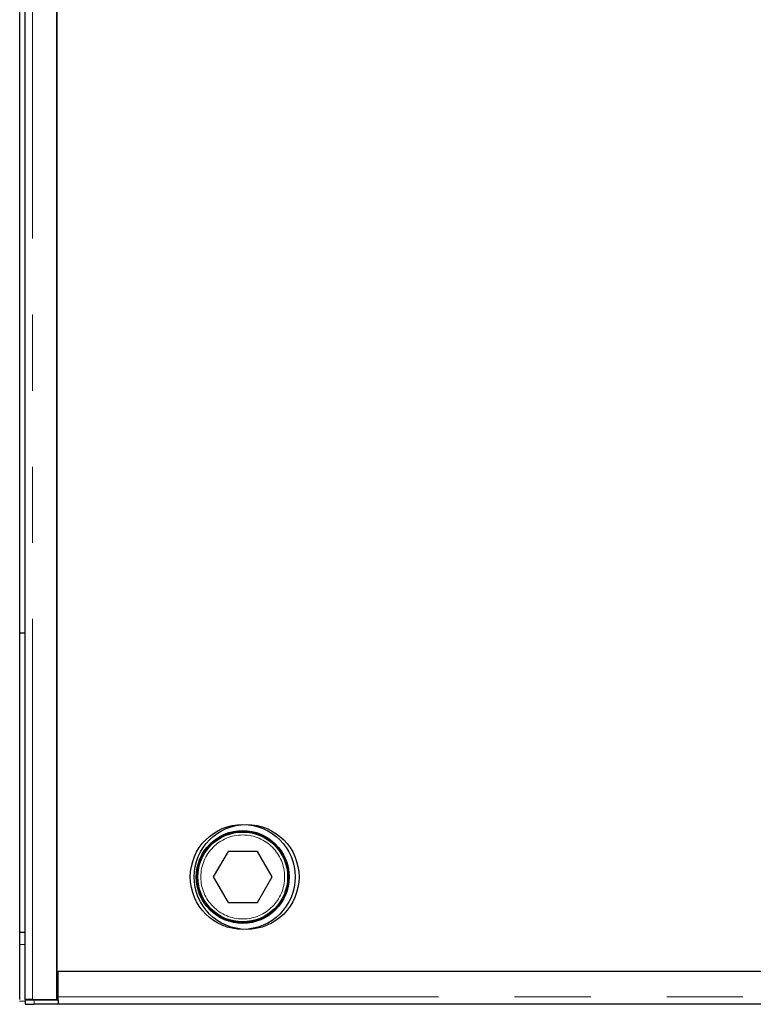
# Model space of a CAD drawing. Units: millimetres. Extents: x 460 to 5268, y 232 to 4650.
# Drawn here: x 1343 to 1588, y 622 to 950 of the extents above; entities that cross this region are included whole.
import ezdxf

# ---------------------------------------------------------------- set-up
doc = ezdxf.new("R2010")
doc.units = ezdxf.units.MM
doc.header["$LTSCALE"] = 20
doc.linetypes.add('PHANTOM', pattern=[12.7, 6.35, -1.27, 1.27, -1.27, 1.27, -1.27])

msp = doc.modelspace()

# ---------------------------------------------------------------- linework, layer by layer
at = {"color": 7, "linetype": 'Continuous', "lineweight": 25}
for p, q in [((1343.01, 623.3), (1343.01, 1668.01)), ((1344.76, 1668.01), (1344.76, 623.3)), ((1355.39, 623.26), (1355.39, 1668.05)), ((1355.39, 1658.66), (1355.39, 632.66)), ((1343.01, 745.66), (1344.76, 745.66)), ((1412.58, 672.66), (1407.67, 664.16)), ((1422.39, 672.66), (1412.58, 672.66)), ((1427.3, 664.16), (1422.39, 672.66)), ((1407.67, 664.16), (1412.58, 655.66)), ((1422.39, 655.66), (1427.3, 664.16)), ((1412.58, 655.66), (1422.39, 655.66)), ((1344.76, 645.66), (1343.01, 645.66)), ((1355.39, 632.66), (1746.49, 632.66)), ((1355.89, 624.2), (1355.89, 632.66)), ((1355.89, 632.66), (1830.89, 632.66)), ((1344.84, 623.21), (1344.84, 621.71)), ((1345.41, 623.28), (1344.87, 623.22)), ((1347.26, 623.26), (1355.39, 623.26)), ((1347.84, 623.16), (1355.89, 623.16)), ((1355.89, 621.66), (1347.84, 621.66)), ((1355.39, 623.8), (1355.89, 623.8)), ((1355.89, 623.16), (1355.89, 624.2)), ((1355.89, 623.16), (1355.89, 623.16)), ((1355.89, 623.16), (1355.89, 621.66)), ((1830.89, 621.7), (1355.89, 621.7))]:
    msp.add_line(p, q, dxfattribs=at)
at = {"color": 8, "linetype": 'PHANTOM', "lineweight": 18}
for p, q in [((1347.26, 623.26), (1347.26, 1668.05)), ((1344.76, 641.66), (1343.01, 641.66)), ((1344.84, 622.66), (1342.93, 622.66)), ((1347.84, 623.16), (1347.84, 621.66)), ((1355.89, 624.2), (1830.89, 624.2))]:
    msp.add_line(p, q, dxfattribs=at)
at = {"color": 7, "linetype": 'Continuous', "lineweight": 25, "flags": 128}
msp.add_lwpolyline([(1344.87, 623.22), (1344.85, 623.21), (1344.97, 623.2), (1345.21, 623.19), (1345.58, 623.18), (1346.05, 623.17), (1346.6, 623.16), (1347.2, 623.16), (1347.84, 623.16)], dxfattribs=at)
at = {"color": 7, "linetype": 'Continuous', "lineweight": 25}
for centre, radius in [((1417.49, 664.16), 17.5), ((1418.79, 664.16), 17.5), ((1417.49, 664.16), 15.5), ((1417.49, 664.16), 15.3), ((1417.49, 664.16), 15)]:
    msp.add_circle(centre, radius, dxfattribs=at)
at = {"color": 8, "linetype": 'PHANTOM', "lineweight": 18}
msp.add_circle((1417.49, 664.16), 14, dxfattribs=at)
at = {"color": 7, "linetype": 'Continuous', "lineweight": 25}
msp.add_arc((1347.02, 660.74), 39.09, 266.8002, 271.1987, dxfattribs=at)
msp.add_open_spline([(1347.26, 623.26), (1347.08, 623.26), (1346.73, 623.27), (1346.22, 623.27), (1345.76, 623.28), (1345.36, 623.28), (1345.05, 623.29), (1344.85, 623.3), (1344.76, 623.3), (1344.77, 623.3), (1344.78, 623.3)], degree=3, knots=[0, 0, 0, 0, 0.136114, 0.272229, 0.408348, 0.544465, 0.680581, 0.816702, 0.952816, 1, 1, 1, 1], dxfattribs=at)

doc.saveas('drawing.dxf')
